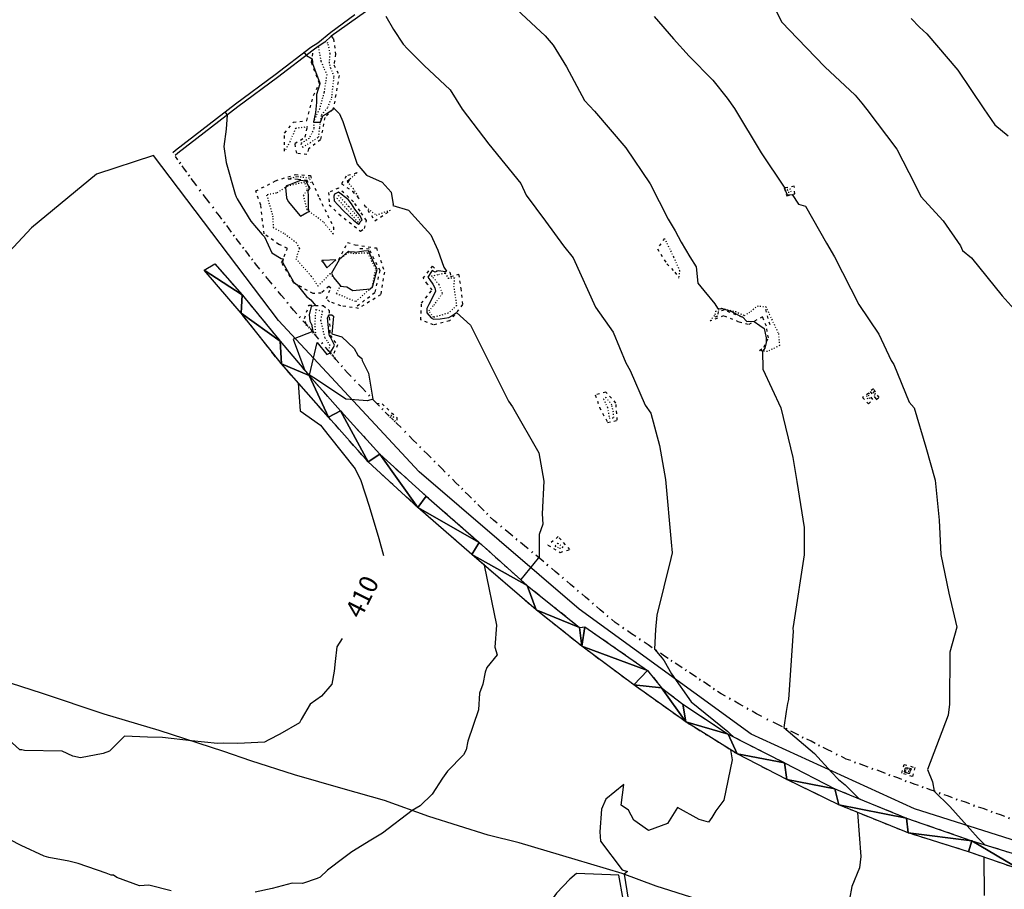
# Model space of a CAD drawing. Extents: x 413630 to 417953, y 379766 to 382427.
# Drawn here: x 414639 to 414904, y 380970 to 381205 of the extents above; entities that cross this region are included whole.
import ezdxf
from ezdxf.enums import TextEntityAlignment as Align

# ---------------------------------------------------------------- set-up
doc = ezdxf.new("R2010")
doc.units = 0
for name, pattern in [('2BLU', [0]), ('BB', [2.5, 0.25, -0.5, 0.25, -0.5, 0.25, -0.5, 0.25]), ('C_N', [0]), ('RD', [10, 0.8, -1.7, 1.6, -1.8, 1.6, -1.7, 0.8]), ('TB', [2.5, 0.75, -1, 0.75]), ('WR', [0])]:
    doc.linetypes.add(name, pattern=pattern)
for name, color, linetype in [('2D_BLUE_LINE', 5, 'CONTINUOUS'), ('BOTTOM_OF_BATTER', 2, 'CONTINUOUS'), ('CONTOURS_-_NORMAL', 254, 'CONTINUOUS'), ('CONTOURS_-_PROMINENT', 252, 'CONTINUOUS'), ('EXISTING_FENCE', 1, 'CONTINUOUS'), ('ROAD_RD_L', 8, 'CONTINUOUS'), ('ROAD_RD_S', 9, 'CONTINUOUS'), ('TOP_OF_BATTER', 4, 'CONTINUOUS'), ('WALL_(RETAINING)', 34, 'CONTINUOUS')]:
    doc.layers.add(name, color=color, linetype=linetype)
doc.styles.add('MTP', font='cour.ttf')

# ---------------------------------------------------------------- blocks, each defined once
blk = doc.blocks.new('*X000003')
at = {"layer": 'ROAD_RD_S'}
for points in [[(414691.404, 381138.727, 410.414), (414698.782, 381130.359, 410.337), (414688.506, 381137.061, 410.802)], [(414688.506, 381137.061, 410.802), (414698.782, 381130.359, 410.337), (414698.484, 381125.444, 410.343)], [(414709.058, 381117.849, 410.147), (414698.484, 381125.444, 410.343), (414698.782, 381130.359, 410.337)], [(414698.484, 381125.444, 410.343), (414709.058, 381117.849, 410.147), (414709.356, 381111.743, 410.143)], [(414709.356, 381111.743, 410.143), (414709.058, 381117.849, 410.147), (414716.802, 381108.615, 409.975)], [(414716.802, 381108.615, 409.975), (414722.015, 381097.445, 409.746), (414709.356, 381111.743, 410.143)], [(414722.015, 381097.445, 409.746), (414716.802, 381108.615, 409.975), (414725.291, 381099.084, 409.623)], [(414725.291, 381099.084, 409.623), (414732.738, 381085.382, 409.677), (414722.015, 381097.445, 409.746)], [(414732.738, 381085.382, 409.677), (414725.291, 381099.084, 409.623), (414735.865, 381087.467, 409.301)], [(414735.865, 381087.467, 409.301), (414746.142, 381073.021, 408.846), (414732.738, 381085.382, 409.677)], [(414746.142, 381073.021, 408.846), (414735.865, 381087.467, 409.301), (414748.376, 381076.148, 408.833)], [(414748.376, 381076.148, 408.833), (414762.673, 381063.638, 408.536), (414746.142, 381073.021, 408.846)], [(414760.737, 381060.362, 408.121), (414746.142, 381073.021, 408.846), (414762.673, 381063.638, 408.536)], [(414762.673, 381063.638, 408.536), (414775.63, 381052.022, 407.916), (414760.737, 381060.362, 408.121)], [(414760.737, 381060.362, 408.121), (414775.63, 381052.022, 407.916), (414778.013, 381045.469, 407.494)], [(414778.013, 381045.469, 407.494), (414775.63, 381052.022, 407.916), (414789.778, 381040.703, 406.917)], [(414789.778, 381040.703, 406.917), (414790.374, 381035.639, 406.74), (414778.013, 381045.469, 407.494)], [(414791.173, 381040.885, 407.169), (414790.374, 381035.639, 406.74), (414789.778, 381040.703, 406.917)], [(414790.374, 381035.639, 406.74), (414791.173, 381040.885, 407.169), (414808.102, 381029.138, 406.977)], [(414808.102, 381029.138, 406.977), (414804.373, 381025.214, 407.256), (414790.374, 381035.639, 406.74)], [(414804.373, 381025.214, 407.256), (414808.102, 381029.138, 406.977), (414811.82, 381024.47, 406.977)], [(414811.82, 381024.47, 406.977), (414818.373, 381015.236, 406.354), (414804.373, 381025.214, 407.256)], [(414817.628, 381020.002, 406.303), (414818.373, 381015.236, 406.354), (414811.82, 381024.47, 406.977)], [(414818.373, 381015.236, 406.354), (414817.628, 381020.002, 406.303), (414829.84, 381011.96, 406.079)], [(414829.84, 381011.96, 406.079), (414832.223, 381006.598, 405.947), (414818.373, 381015.236, 406.354)], [(414832.223, 381006.598, 405.947), (414829.84, 381011.96, 406.079), (414845.031, 381004.215, 405.194)], [(414845.031, 381004.215, 405.194), (414845.627, 380999.747, 405.124), (414832.223, 381006.598, 405.947)], [(414845.627, 380999.747, 405.124), (414845.031, 381004.215, 405.194), (414858.584, 380997.216, 404.375)], [(414858.584, 380997.216, 404.375), (414859.626, 380992.897, 404.318), (414845.627, 380999.747, 405.124)], [(414859.626, 380992.897, 404.318), (414858.584, 380997.216, 404.375), (414877.945, 380989.322, 403.249)], [(414859.626, 380992.897, 404.318), (414877.945, 380989.322, 403.249), (414878.391, 380985.301, 403.152)], [(414878.391, 380985.301, 403.152), (414877.945, 380989.322, 403.249), (414895.518, 380983.216, 402.204)], [(414895.518, 380983.216, 402.204), (414894.625, 380980.238, 402.225), (414878.391, 380985.301, 403.152)], [(414894.625, 380980.238, 402.225), (414895.518, 380983.216, 402.204), (414908.773, 380975.323, 401.459)], [(414908.773, 380975.323, 401.459), (414895.518, 380983.216, 402.204), (414914.283, 380977.408, 401.081)]]:
    blk.add_3dface(points, dxfattribs=at)
blk = doc.blocks.new('FE')
at = {"layer": 'EXISTING_FENCE', "color": 0}
for p, q in [((0, 0), (0.25, 0)), ((0.5, 0.05), (0.5, -0.05)), ((0.75, 0), (1, 0))]:
    blk.add_line(p, q, dxfattribs=at)

msp = doc.modelspace()

# ---------------------------------------------------------------- linework, layer by layer
at = {"layer": '2D_BLUE_LINE', "linetype": '2BLU'}
msp.add_polyline3d([(414930.193, 380975.863, 400.101), (414880.056, 380991.795, 402.859), (414836.011, 381011.943, 405.312), (414789.623, 381045.68, 407.289), (414746.514, 381082.697, 409.196), (414708.56, 381123.462, 410.31), (414674.824, 381167.976, 398.69), (414659.454, 381162.925, 411.362), (414641.98, 381148.412, 411.851), (414632.206, 381138.046, 411.768), (414612.362, 381117.61, 411.657), (414584.818, 381093.323, 411.641), (414556.385, 381068.148, 412.297), (414532.098, 381039.715, 412.327), (414514.92, 381017.502, 411.286), (414467.454, 380989.916, 410.248), (414434.898, 380941.678, 410.821)], dxfattribs=at)
at = {"layer": 'BOTTOM_OF_BATTER', "linetype": 'BB'}
for points in [[(414719.296, 381197.298, 407.594), (414720.023, 381193.307, 407.164), (414721.585, 381189.723, 406.974), (414720.838, 381184.93, 407.304), (414719.613, 381180.446, 407.724), (414717.991, 381177.054, 407.994), (414718.135, 381175.146, 408.144), (414716.814, 381172.545, 408.184), (414714.622, 381171.148, 408.304), (414715.075, 381170.193, 408.234), (414717.118, 381171.402, 408.224), (414719.391, 381172.906, 408.154), (414719.696, 381175.535, 408.104), (414720.183, 381178.923, 407.854), (414721.903, 381180.934, 407.464), (414722.915, 381183.497, 407.204), (414723.558, 381189.186, 406.884), (414722.69, 381191.406, 406.964), (414722.317, 381192.91, 407.024), (414722.482, 381195.405, 406.984), (414721.925, 381198.236, 407.064), (414721.051, 381198.53, 407.384)], [(414716.399, 381175.649, 408.364), (414716.396, 381175.649, 408.369), (414713.163, 381175.254, 408.424), (414711.663, 381171.645, 408.734), (414710.232, 381169.07, 409.144)], [(414717.348, 381160.555, 408.454), (414716.907, 381161.832, 408.584), (414713.416, 381162.215, 408.554), (414711.113, 381161.574, 408.644)], [(414729.768, 381163.299, 408.054), (414729.712, 381163.248, 408.056), (414727.112, 381160.914, 407.984), (414728.716, 381159.082, 408.104), (414730.333, 381156.212, 408.284)], [(414723.344, 381146.771, 408.524), (414720.613, 381150.075, 408.584), (414716.267, 381153.299, 407.904), (414715.35, 381157.116, 407.654), (414716.393, 381158.772, 407.594), (414715.572, 381160.762, 407.594), (414710.953, 381159.656, 407.914), (414708.005, 381157.797, 408.444), (414705.38, 381157.337, 408.794), (414706.998, 381151.683, 408.734), (414707.129, 381148.527, 408.764), (414710.259, 381146.818, 408.714), (414713.324, 381144.524, 408.344), (414714.197, 381142.835, 408.254), (414713.289, 381140.115, 408.334), (414717.414, 381135.412, 408.494), (414719.225, 381132.753, 408.584), (414722.48, 381136.124, 408.014), (414725.274, 381132.892, 407.974), (414724.167, 381130.753, 408.324), (414729.432, 381128.596, 408.234), (414733.911, 381132.563, 407.964), (414734.801, 381137.37, 407.754), (414732.614, 381141.704, 407.664), (414728.977, 381141.444, 407.804), (414727.481, 381141.752, 407.894), (414724.942, 381139.961, 408.004)], [(414846.591, 381158.847, 401.684), (414845.773, 381158.739, 401.764), (414846.049, 381158.028, 401.754), (414846.813, 381158.123, 401.704), (414846.591, 381158.847, 401.684)], [(414727.031, 381153.435, 407.484), (414724.422, 381156.343, 407.484), (414724.768, 381157.156, 407.494), (414727.51, 381154.181, 407.604), (414730.484, 381150.728, 407.654), (414730.011, 381149.959, 407.764), (414727.031, 381153.435, 407.484)], [(414731.642, 381154.622, 408.644), (414733.235, 381153.137, 408.054), (414734.96, 381151.891, 408.054), (414738.899, 381153.292, 408.054)], [(414812.664, 381145.608, 404.204), (414815.121, 381140.571, 404.224), (414816.72, 381136.93, 404.264), (414816.469, 381134.962, 404.48), (414816.46, 381134.895, 404.484)], [(414753.55, 381136.243, 407.164), (414754.301, 381134.869, 406.944), (414755.991, 381134.999, 406.884), (414755.789, 381132.752, 407.034), (414756.605, 381127.48, 407.414), (414754.332, 381125.419, 407.664), (414750.397, 381124.31, 407.804), (414749.099, 381126.093, 407.754), (414750.454, 381127.56, 407.584), (414752.781, 381130.746, 407.324), (414751.885, 381133.177, 407.494), (414749.863, 381135.45, 407.604), (414751.785, 381135.907, 407.404), (414753.55, 381136.243, 407.164)], [(414722.118, 381115.24, 409.744), (414722.499, 381116.75, 409.714), (414721.085, 381118.852, 409.614), (414720.004, 381123.525, 409.534), (414720.482, 381125.92, 409.404), (414718.608, 381126.397, 409.434), (414718.34, 381122.664, 409.634), (414718.553, 381119.535, 409.744)], [(414825.023, 381123.396, 404.798), (414825.016, 381123.388, 404.804), (414825.441, 381124.034, 404.794), (414826.35, 381125.071, 404.444), (414826.483, 381125.962, 404.124), (414828.073, 381126.769, 403.964), (414831.791, 381125.888, 403.594), (414834.229, 381124.773, 403.714), (414835.948, 381125.932, 403.534), (414837.636, 381127.385, 403.264), (414839.973, 381127.214, 402.974), (414843.364, 381119.931, 403.124), (414843.684, 381116.721, 403.384), (414840.399, 381115.118, 403.794), (414838.342, 381115.347, 404.134)], [(414825.025, 381123.392, 404.794), (414825.016, 381123.388, 404.804)], [(414799.015, 381097.281, 406.184), (414798.883, 381098.766, 406.064), (414798.427, 381100.723, 406.094), (414796.874, 381102.737, 406.104), (414796.229, 381102.294, 406.144), (414797.245, 381100.05, 406.264), (414797.801, 381097.174, 406.304), (414799.015, 381097.281, 406.184)], [(414867.599, 381103.396, 402.164), (414867.995, 381102.556, 402.214), (414867.474, 381102.279, 402.154), (414867.153, 381102.966, 402.194), (414867.599, 381103.396, 402.164)], [(414869.527, 381103.649, 402.144), (414869.191, 381104.303, 402.104), (414868.882, 381104.106, 402.144), (414869.277, 381103.327, 402.204), (414869.527, 381103.649, 402.144)], [(414738.169, 381097.986, 409.384), (414738.896, 381098.039, 409.444), (414739.581, 381097.498, 409.514), (414739.321, 381096.875, 409.464)], [(414783.873, 381063.407, 406.944), (414783.119, 381062.657, 407.024), (414784.384, 381062.059, 407.074), (414785.352, 381062.343, 407.034), (414783.873, 381063.407, 406.944)], [(414877.874, 381002.58, 401.944), (414878.748, 381002.387, 401.894), (414878.572, 381001.849, 401.924), (414877.601, 381001.97, 401.884), (414877.874, 381002.58, 401.944)]]:
    msp.add_polyline3d(points, dxfattribs=at)
at = {"layer": 'CONTOURS_-_NORMAL', "linetype": 'C_N'}
for points in [[(414772.851, 381207.297), (414780.468, 381200.196), (414782.646, 381197.691), (414786.269, 381191.871), (414791.094, 381182.782), (414793.799, 381179.886), (414802.252, 381170.009), (414808.833, 381160.263), (414813.641, 381150.782), (414815.551, 381147.673), (414817.196, 381144.605), (414819.454, 381140.609), (414821.23, 381137.888), (414821.681, 381133.56), (414823.276, 381131.58), (414823.296, 381131.541), (414826.217, 381127.942), (414826.932, 381126.801), (414827.715, 381126.587), (414828.022, 381126.72), (414828.121, 381126.732), (414830.391, 381126.054), (414833.47, 381124.49), (414833.677, 381124.416), (414834.874, 381123.233), (414835.427, 381123.282), (414836.867, 381123.231), (414838.322, 381122.104), (414839.493, 381121.337), (414840.07, 381118.779), (414840.046, 381117.505), (414839.68, 381115.981), (414839.153, 381115.257), (414839.092, 381115.257), (414839.188, 381110.314), (414844.071, 381099.895), (414847.245, 381086.566), (414848.309, 381080.087), (414850.344, 381067.629), (414850.307, 381060.258), (414847.52, 381042.096), (414847.296, 381040.438), (414847.343, 381039.753), (414846.075, 381021.249), (414845.801, 381020.213), (414845.468, 381018.024), (414844.882, 381013.7), (414853.128, 381006.734), (414857.722, 381001.722), (414859.568, 380999.762), (414861.421, 380998.247), (414865.032, 380994.587)], [(414737.5, 381205.474), (414739.606, 381201.905), (414742.185, 381197.981), (414743.394, 381196.672), (414747.851, 381192.23), (414754.906, 381185.607), (414758.094, 381180.395), (414765.262, 381170.988), (414773.935, 381160.428), (414775.334, 381157.252), (414780.581, 381150.26), (414785.393, 381143.55), (414787.994, 381140.359), (414794.06, 381127.083), (414798.794, 381120.327), (414802.201, 381112.013), (414803.371, 381109.959), (414807.432, 381100.653), (414808.998, 381098.451), (414811.349, 381089.749), (414812.929, 381080.618), (414814.463, 381063.724), (414814.685, 381060.846), (414814.351, 381059.327), (414810.622, 381044.014), (414810.204, 381040.182), (414809.933, 381034.857), (414811.996, 381032.391), (414812.564, 381031.678), (414814.509, 381028.21), (414819.843, 381020.614), (414829.712, 381012.686), (414830.185, 381012.208), (414830.372, 381012.057), (414831.196, 381011.269)], [(414809.898, 381205.402), (414815.097, 381199.429), (414819.316, 381194.729), (414825.681, 381188.25), (414829.517, 381183.379), (414831.574, 381180.592), (414838.753, 381168.675), (414844.949, 381159.432), (414845.245, 381159.212), (414844.998, 381159.139), (414844.974, 381159.129), (414844.987, 381159.091), (414845.757, 381157.338), (414845.927, 381157.328), (414847.099, 381157.419), (414848.819, 381154.828), (414850.698, 381154.288), (414856.372, 381144.283), (414858.484, 381140.594), (414865.067, 381127.791), (414870.448, 381119.768), (414873.777, 381112.681), (414874.469, 381111.587), (414878.659, 381101.449), (414879.951, 381099.95), (414883.113, 381089.319), (414885.643, 381080.373), (414886.755, 381069.634), (414887.144, 381060.388), (414889.294, 381049.987), (414891.48, 381040.76), (414889.63, 381034.051), (414889.546, 381020.023), (414889.131, 381017.054), (414883.594, 381002.453), (414884.908, 380999.071), (414885.405, 380996.566), (414889.576, 380992.433), (414894.994, 380986.416), (414897.227, 380983.936), (414898.927, 380982.161)], [(414879.218, 381204.881), (414881.409, 381202.557), (414883.38, 381200.709), (414891.783, 381190.946), (414898.744, 381180.531), (414901.773, 381176.257), (414905.363, 381173.213)], [(414715.478, 381195.732), (414715.969, 381195.086), (414716.082, 381194.935), (414717.617, 381194.03), (414717.699, 381193.037), (414717.768, 381192.792), (414719.699, 381187.44), (414719.692, 381187.251), (414718.844, 381184.373), (414718.833, 381182.234), (414718.591, 381179.536), (414717.974, 381177.057), (414717.965, 381177.031), (414717.997, 381176.978), (414718.084, 381176.971), (414719.899, 381176.944), (414720.488, 381178.674), (414721.345, 381179.13), (414723.272, 381180.44), (414723.321, 381180.508), (414723.401, 381180.809), (414723.767, 381180.422), (414725.021, 381179.212), (414725.904, 381177.08), (414729.802, 381165.618), (414732.322, 381162.61), (414736.537, 381160.745), (414738.982, 381158.104), (414739.48, 381154.764), (414739.403, 381154.491), (414743.653, 381153.253), (414749.649, 381146.59), (414751.524, 381142.383), (414753.154, 381137.8), (414753.851, 381136.804), (414753.713, 381136.618), (414751.604, 381136.846), (414751.331, 381136.731), (414750.791, 381136.507), (414750.774, 381136.515), (414750.021, 381136.981), (414748.865, 381135.186), (414749.341, 381134.395), (414750.194, 381133.229), (414750.741, 381132.279), (414750.91, 381131.375), (414750.194, 381129.849), (414749.148, 381127.782), (414748.556, 381126.66), (414748.585, 381125.514), (414749.71, 381124.179), (414750.395, 381123.836), (414752.138, 381123.91), (414754.51, 381124.287), (414755.296, 381124.685), (414756.528, 381125.649), (414760.362, 381122.204), (414770.621, 381101.748), (414771.652, 381100.175), (414778.787, 381087.812), (414780.105, 381080.114), (414779.679, 381071.308), (414779.841, 381068.562), (414778.88, 381065.774), (414778.837, 381064.017), (414778.837, 381059.465), (414778.569, 381059.42), (414773.875, 381053.596)], [(414716.608, 381158.447), (414716.939, 381158.941), (414716.724, 381159.462), (414716.074, 381161.042), (414714.54, 381161.183), (414711.552, 381160.054), (414710.972, 381159.882), (414710.767, 381159.742), (414710.475, 381159.354), (414710.764, 381156.505), (414711.134, 381155.519), (414714.449, 381151.697), (414714.486, 381151.628), (414714.529, 381151.628), (414714.534, 381151.631), (414716.181, 381152.558), (414716.881, 381152.844), (414716.619, 381153.652), (414716.618, 381156.951), (414716.608, 381158.447)], [(414727.326, 381160.67), (414727.69, 381161.433), (414727.1, 381160.974), (414727.074, 381160.9), (414727.231, 381160.694), (414727.326, 381160.67)], [(414724.613, 381154.624), (414726.154, 381152.907), (414728.778, 381150.485), (414730.142, 381149.475), (414730.386, 381149.603), (414730.618, 381150.081), (414731.11, 381150.619), (414730.523, 381151.811), (414729.122, 381153.515), (414728.273, 381154.939), (414727.363, 381156.084), (414724.765, 381158.023), (414723.685, 381157.485), (414723.466, 381157.006), (414723.565, 381155.681), (414724.613, 381154.624)], [(414720.691, 381139.638), (414720.228, 381139.619), (414720.273, 381139.448), (414720.508, 381139.29), (414721.606, 381137.66), (414724.014, 381139.803), (414720.691, 381139.638)], [(414725.209, 381132.874), (414725.192, 381132.733), (414726.965, 381132.548), (414728.614, 381131.572), (414733.314, 381132.034), (414733.942, 381132.497), (414734.049, 381132.853), (414735.186, 381137.22), (414734.05, 381139.64), (414732.823, 381142.215), (414731.551, 381142.146), (414729.238, 381141.825), (414729.028, 381141.868), (414727.665, 381141.969), (414727.443, 381142.126), (414725.034, 381140.026), (414725.007, 381139.894), (414724.933, 381139.834), (414722.877, 381136.184), (414723.458, 381134.993), (414725.186, 381132.886), (414725.209, 381132.874)], [(414764.071, 381057.488), (414767.328, 381041.341), (414766.925, 381035.351), (414767.519, 381033.367), (414764.788, 381029.911), (414764.317, 381028.632), (414763.71, 381025.404), (414762.803, 381022.993), (414762.488, 381018.517), (414759.653, 381010.071), (414759.151, 381007.759), (414758.457, 381006.332), (414754.109, 381001.995), (414752.775, 381000.085), (414749.998, 380995.762), (414746.747, 380992.647), (414744.628, 380991.351), (414736.576, 380985.211), (414733.47, 380983.368), (414728.332, 380980.197), (414726.212, 380978.568), (414721.775, 380975.264), (414719.785, 380973.41), (414718.98, 380973.054), (414714.999, 380971.637), (414712.213, 380971.814), (414706.831, 380970.364), (414702.257, 380969.37)], [(414830.419, 381007.723), (414830.915, 381004.979), (414828.637, 380994.169), (414826.534, 380991.306), (414825.407, 380989.496), (414824.519, 380988.251), (414822.02, 380988.919), (414816.2, 380992.175), (414816.184, 380992.182), (414816.179, 380992.184), (414816.177, 380992.18), (414813.482, 380987.818), (414808.305, 380985.99), (414804.382, 380988.711), (414802.933, 380991.482), (414800.994, 380992.826), (414801.711, 380998.385), (414796.826, 380994.431), (414795.694, 380991.76), (414795.224, 380985.655), (414795.384, 380983.097), (414801.218, 380975.375), (414802.647, 380974.948), (414801.76, 380974.184), (414802.879, 380967.494)], [(414879.04, 381002.171), (414879.269, 381002.594), (414878.312, 381002.809), (414877.768, 381002.804), (414877.507, 381002.553), (414877.302, 381001.802), (414878.33, 381001.398), (414878.839, 381001.452), (414879.04, 381002.171)], [(414864.744, 380990.825), (414865.629, 380978.928), (414865.258, 380975.865), (414863.144, 380970.872), (414862.55, 380967.445)], [(414679.668, 380969.71), (414673.616, 380971.27), (414671.12, 380971.088), (414664.982, 380973.266), (414664.038, 380973.903), (414663.432, 380973.961), (414662.134, 380974.51), (414654.577, 380977.074), (414652.038, 380977.717), (414646.602, 380978.693), (414645.347, 380979.074), (414639.219, 380981.89), (414636.17, 380983.47)], [(414898.781, 380978.794), (414898.817, 380968.43)], [(414781.604, 380964.893), (414785.714, 380965.305), (414788.006, 380965.394), (414791.335, 380965.539), (414801.473, 380967.416), (414800.313, 380973.923), (414788.895, 380974.38), (414787.155, 380972.866), (414783.573, 380969.065), (414782.638, 380967.825), (414781.604, 380964.893)]]:
    msp.add_lwpolyline(points, dxfattribs=at)
at = {"layer": 'CONTOURS_-_PROMINENT'}
for points in [[(414841.463, 381209.553), (414844.322, 381203.869), (414848.562, 381199.486), (414855.939, 381191.807), (414864.115, 381184.251), (414865.85, 381182.077), (414867.254, 381180.336), (414875.347, 381169.69), (414880.167, 381160.197), (414881.78, 381156.868), (414887.787, 381150.297), (414892.513, 381143.619), (414892.997, 381142.362), (414895.477, 381140.353), (414903.753, 381130.124), (414912.615, 381120.251)], [(414694.123, 381179.694), (414694.235, 381179.558), (414694.733, 381178.902), (414694.46, 381175.071), (414693.864, 381170.413), (414694.459, 381166.027), (414696.851, 381157.553), (414697.153, 381156.785), (414697.388, 381156.301), (414697.691, 381155.841), (414701.128, 381150.204), (414704.133, 381146.614), (414704.829, 381146.011), (414706.768, 381141.702), (414709.247, 381140.218), (414709.813, 381140.079), (414709.685, 381139.189), (414712.64, 381133.914), (414712.64, 381133.914), (414712.811, 381133.747), (414713.606, 381133.121), (414716.132, 381129.972), (414717.306, 381129.078), (414718.528, 381127.549), (414717.344, 381127.251), (414716.812, 381124.956), (414716.998, 381123.326), (414717.364, 381122.566), (414717.442, 381122.431), (414717.667, 381121.501), (414717.823, 381120.457), (414712.521, 381118.464), (414715.676, 381109.957)], [(414722.273, 381124.972), (414722.935, 381124.993), (414723.386, 381124.667), (414722.92, 381119.904), (414725.694, 381119.021), (414728.955, 381115.946), (414729.934, 381114.15), (414731.07, 381113.197), (414731.109, 381112.642), (414732.835, 381109.273), (414733.994, 381102.25), (414732.535, 381101.847), (414726.686, 381102.257), (414718.56, 381107.708), (414716.909, 381108.709), (414718.962, 381117.547), (414718.962, 381117.547), (414721.635, 381114.327), (414722.548, 381114.748), (414723.445, 381116.168), (414723.662, 381116.823), (414722.468, 381119.109), (414722.322, 381119.409), (414722.251, 381119.822), (414721.83, 381124.171), (414721.989, 381124.584), (414722.273, 381124.972)], [(414713.916, 381106.593), (414714.382, 381099.125), (414719.94, 381095.284), (414722.19, 381092.243), (414729.228, 381083.437), (414730.752, 381080.346), (414733.019, 381073.426), (414735.614, 381064.714), (414736.897, 381060.089)], [(414725.738, 381037.699), (414724.287, 381035.477), (414723.833, 381031.557), (414723.576, 381028.967), (414722.955, 381025.429), (414720.169, 381022.167), (414717.079, 381020.067), (414714.698, 381015.937), (414714.194, 381014.999), (414708.947, 381011.912), (414706.008, 381010.421), (414704.834, 381009.761), (414697.592, 381009.442), (414693.808, 381009.502), (414692.088, 381009.433), (414685.145, 381010.1), (414677.272, 381011.004), (414673.207, 381011.163), (414667.07, 381011.392), (414663.019, 381007.35), (414661.305, 381006.714), (414655.198, 381005.55), (414653.079, 381006.049), (414650.21, 381007.359), (414640.084, 381007.496), (414639.348, 381007.708), (414638.853, 381007.761), (414631.676, 381014.096)]]:
    msp.add_lwpolyline(points, dxfattribs=at)
at = {"layer": 'ROAD_RD_L', "linetype": 'RD'}
for points in [[(414944.516, 380967.578, 399.526), (414925.751, 380971.153, 400.503), (414908.773, 380975.323, 401.459), (414894.625, 380980.238, 402.225), (414878.391, 380985.301, 403.152), (414859.626, 380992.897, 404.318), (414845.627, 380999.747, 405.124), (414832.223, 381006.598, 405.947), (414818.373, 381015.236, 406.354), (414804.373, 381025.214, 407.256), (414790.374, 381035.639, 406.74), (414778.013, 381045.469, 407.494), (414760.737, 381060.362, 408.121), (414746.142, 381073.021, 408.846), (414732.738, 381085.382, 409.677), (414722.015, 381097.445, 409.746), (414709.356, 381111.743, 410.143), (414698.484, 381125.444, 410.343), (414688.506, 381137.061, 410.802)], [(414691.404, 381138.727, 410.414), (414698.782, 381130.359, 410.337), (414709.058, 381117.849, 410.147), (414716.802, 381108.615, 409.975), (414725.291, 381099.084, 409.623), (414735.865, 381087.467, 409.301), (414748.376, 381076.148, 408.833), (414762.673, 381063.638, 408.536), (414775.63, 381052.022, 407.916), (414789.778, 381040.703, 406.917), (414791.173, 381040.885, 407.169), (414808.102, 381029.138, 406.977), (414811.82, 381024.47, 406.977), (414817.628, 381020.002, 406.303), (414829.84, 381011.96, 406.079), (414845.031, 381004.215, 405.194), (414858.584, 380997.216, 404.375), (414877.945, 380989.322, 403.249), (414895.518, 380983.216, 402.204), (414914.283, 380977.408, 401.081), (414929.474, 380973.536, 400.279), (414943.027, 380971.004, 399.567), (414958.665, 380968.77, 398.764)]]:
    msp.add_polyline3d(points, dxfattribs=at)
at = {"layer": 'TOP_OF_BATTER', "linetype": 'TB'}
for points in [[(414722.815, 381200.12, 407.264), (414723.399, 381199.36, 407.124), (414723.948, 381195.259, 407.254), (414723.535, 381192.387, 407.344), (414724.923, 381189.531, 407.464), (414723.333, 381180.418, 408.024), (414721.06, 381178.208, 408.274), (414719.903, 381172.128, 408.504), (414716.683, 381169.747, 408.624), (414716.229, 381168.172, 408.724), (414713.501, 381168.54, 408.684), (414712.986, 381171.191, 408.664), (414715.745, 381172.931, 408.434), (414716.396, 381175.649, 408.369), (414716.396, 381175.65, 408.374)], [(414710.232, 381169.07, 409.144), (414710.229, 381174.012, 409.084), (414712.604, 381176.892, 408.804), (414716.17, 381177.379, 408.654), (414718.002, 381184.138, 408.294), (414719.636, 381187.364, 408.034), (414717.493, 381193.013, 408.074), (414717.896, 381196.312, 407.834)], [(414724.866, 381139.9, 408.004), (414727.202, 381144.505, 408.674), (414729.268, 381143.865, 408.924), (414734.969, 381143.018, 408.584), (414737.12, 381136.52, 408.974), (414736.105, 381130.373, 409.284), (414730.154, 381126.73, 409.304), (414725.336, 381127.418, 409.584), (414722.362, 381128.519, 409.704), (414721.491, 381129.371, 409.704), (414722.661, 381132.183, 409.014), (414722.181, 381132.668, 408.884), (414720.072, 381130.871, 409.344), (414717.879, 381130.728, 409.724), (414712.615, 381133.676, 410.064), (414709.417, 381139.12, 410.124), (414710.981, 381142.908, 409.634), (414708.661, 381143.991, 409.574), (414704.725, 381146.792, 409.964), (414703.768, 381154.575, 409.694), (414702.453, 381158.389, 409.744), (414707.779, 381161.12, 409.384), (414713.115, 381162.827, 409.034), (414717.17, 381162.528, 408.884), (414717.676, 381160.768, 408.864), (414719.529, 381156.574, 408.794), (414723.372, 381148.659, 408.854), (414723.344, 381146.771, 408.524), (414723.344, 381146.763, 408.514)], [(414717.132, 381159.001, 408.144), (414716.339, 381161.19, 408.214), (414713.741, 381161.509, 408.314), (414711.113, 381161.574, 408.644)], [(414729.752, 381163.26, 408.054), (414729.712, 381163.248, 408.056), (414726.804, 381162.408, 408.384), (414725.549, 381160.337, 408.634), (414728.521, 381158.3, 408.174), (414730.333, 381156.212, 408.284)], [(414724.889, 381152.145, 408.744), (414730.659, 381147.559, 408.934), (414731.791, 381148.269, 408.884), (414732.275, 381150.415, 408.644), (414730.563, 381152.92, 408.354), (414728.82, 381155.482, 408.284), (414724.762, 381159.178, 408.674), (414722.07, 381157.975, 408.754), (414722.264, 381154.675, 408.784), (414724.889, 381152.145, 408.744)], [(414847.655, 381159.668, 401.894), (414844.927, 381159.152, 402.014), (414845.646, 381157.075, 402.094), (414847.81, 381157.588, 401.954), (414847.655, 381159.668, 401.894)], [(414731.642, 381154.622, 408.644), (414734.593, 381150.34, 408.704), (414738.912, 381153.23, 408.044)], [(414812.664, 381145.608, 404.204), (414810.738, 381142.813, 404.604), (414813.308, 381138.746, 404.844), (414815.444, 381136.47, 404.544), (414816.46, 381134.955, 404.484), (414816.469, 381134.962, 404.48)], [(414729.797, 381127.382, 409.084), (414734.612, 381131.073, 408.774), (414735.975, 381136.912, 408.504), (414733.031, 381142.723, 408.334), (414729.924, 381142.823, 408.514)], [(414751.199, 381136.971, 408.174), (414754.811, 381136.464, 407.924), (414754.997, 381135.34, 407.974), (414757.144, 381135.924, 407.584), (414757.719, 381132.106, 407.684), (414758.21, 381127.739, 407.744), (414754.661, 381123.33, 408.284), (414750.389, 381122.301, 408.634), (414746.926, 381123.647, 408.794), (414747.158, 381128.121, 408.634), (414749.986, 381131.686, 408.334), (414748.787, 381133.273, 408.421), (414747.594, 381134.851, 408.504), (414750.138, 381138.118, 408.294), (414751.174, 381136.983, 408.174)], [(414716.019, 381122.431, 410.504), (414715.626, 381124.003, 410.374), (414716.799, 381127.619, 410.244), (414720.626, 381127.465, 409.704), (414722.264, 381126.189, 409.784), (414722.277, 381124.329, 410.114), (414722.463, 381119.472, 410.044), (414724.451, 381116.872, 410.194), (414723.278, 381113.915, 410.434)], [(414839.872, 381126.435, 403.374), (414841.118, 381122.017, 403.674)], [(414838.306, 381115.341, 404.124), (414839.422, 381116.291, 404.074), (414840.686, 381118.752, 403.924), (414840.123, 381121.96, 403.904), (414839.103, 381124.446, 403.774), (414835.244, 381122.35, 404.164), (414832.723, 381123.047, 404.504), (414828.598, 381124.755, 404.614), (414825.025, 381123.392, 404.794), (414825.023, 381123.396, 404.798)], [(414833.611, 381124.373, 404.034), (414828.757, 381126.248, 404.474), (414827.175, 381125.902, 404.604), (414826.921, 381124.633, 404.764), (414825.441, 381124.034, 404.794)], [(414796.85, 381104.113, 406.374), (414793.99, 381103.414, 406.584), (414795.141, 381099.996, 406.714), (414797.326, 381095.959, 406.714), (414799.94, 381096.586, 406.464), (414799.556, 381101.215, 406.334), (414796.85, 381104.113, 406.374)], [(414867.646, 381101.008, 402.424), (414868.823, 381102.183, 402.374), (414867.781, 381103.889, 402.424), (414866.083, 381102.735, 402.544), (414867.646, 381101.008, 402.424)], [(414870.512, 381102.66, 402.384), (414869.029, 381105.004, 402.384), (414868.149, 381104.336, 402.394), (414869.742, 381102.2, 402.384), (414870.512, 381102.66, 402.384)], [(414735.012, 381101.188, 409.944), (414736.506, 381100.979, 409.894), (414740.466, 381097.352, 409.644), (414740.523, 381095.705, 409.734)], [(414781.236, 381062.92, 407.814), (414784.56, 381060.958, 407.544), (414787.146, 381061.716, 407.374), (414783.995, 381065.193, 407.704), (414781.236, 381062.92, 407.814)], [(414880.174, 381002.952, 402.184), (414879.487, 381000.49, 402.184), (414876.647, 381001.433, 402.254), (414877.308, 381003.78, 402.244), (414880.174, 381002.952, 402.184)]]:
    msp.add_polyline3d(points, dxfattribs=at)
at = {"layer": 'WALL_(RETAINING)', "linetype": 'WR'}
for points in [[(414732.023, 381206.71, 406.304), (414722.815, 381200.12, 407.264), (414721.051, 381198.53, 407.384), (414719.296, 381197.298, 407.594), (414717.896, 381196.312, 407.834), (414708.281, 381189.013, 408.714), (414697.573, 381181.107, 409.854), (414681.425, 381168.569, 410.684), (414680.725, 381167.96, 410.864)], [(414680.069, 381168.714, 410.864), (414680.79, 381169.341, 410.684), (414696.969, 381181.904, 409.854), (414707.682, 381189.814, 408.714), (414717.291, 381197.108, 407.834), (414719.217, 381198.362, 407.744), (414722.69, 381201.181, 407.234), (414729.147, 381205.982, 406.664)], [(414825.388, 380966.201, 405.047), (414810.434, 380970.976, 405.67), (414801.261, 380974.369, 406.019), (414788.569, 380978.139, 406.147), (414773.489, 380982.663, 406.679), (414765.069, 380984.673, 407.088), (414749.11, 380989.7, 407.783), (414737.172, 380994.098, 408.361), (414725.987, 380997.24, 408.869), (414712.918, 381001.01, 409.354), (414701.106, 381004.78, 409.708), (414693.817, 381007.293, 409.86), (414676.35, 381012.948, 410.142), (414661.521, 381017.346, 410.429), (414644.682, 381023.001, 410.53), (414633.749, 381026.52, 410.519), (414620.932, 381030.918, 410.617), (414603.967, 381035.945, 411.06), (414590.018, 381040.468, 411.379), (414577.452, 381043.861, 411.76), (414569.912, 381046.626, 411.76)]]:
    msp.add_polyline3d(points, dxfattribs=at)

# ---------------------------------------------------------------- block references
at = {"layer": 'EXISTING_FENCE', "yscale": 5}
for p, xscale, rotation in [((414683.227, 381164.283, 410.619), 4.15126, 125.84573), ((414685.658, 381160.918, 410.564), 4.15126, 125.84573), ((414689.172, 381156.28, 410.489), 5.81887, 127.15251), ((414692.686, 381151.643, 410.414), 5.81807, 127.15251), ((414695.25, 381148.181, 410.399), 4.30808, 126.52945), ((414697.815, 381144.719, 410.384), 4.30867, 126.52945), ((414700.259, 381141.512, 410.354), 4.03212, 127.3061), ((414702.703, 381138.304, 410.324), 4.03291, 127.3061), ((414706.018, 381134.285, 410.374), 5.20976, 129.51641), ((414709.332, 381130.267, 410.424), 5.20835, 129.51641), ((414712.647, 381126.248, 410.474), 5.20976, 129.51641), ((414716.019, 381122.431, 410.504), 5.09312, 131.4579), ((414716.278, 381122.129, 410.474), 0.39785, 130.61692), ((414717.384, 381121.011, 410.154), 1.57263, 134.69085), ((414718.553, 381119.535, 409.744), 1.88285, 128.37941), ((414722.118, 381115.24, 409.744), 5.58178, 129.69386), ((414723.278, 381113.915, 410.434), 1.76103, 131.20123), ((414724.054, 381112.933, 410.634), 1.2516, 128.31664), ((414727.193, 381109.345, 410.374), 4.76729, 131.1814), ((414731.103, 381105.267, 410.159), 5.64962, 133.78799), ((414735.012, 381101.188, 409.944), 5.64965, 133.78799), ((414738.169, 381097.986, 409.384), 4.4966, 134.59455), ((414739.321, 381096.875, 409.464), 1.60045, 136.03795), ((414740.523, 381095.705, 409.734), 1.67741, 135.77291), ((414744.896, 381091.217, 409.644), 6.2662, 134.25644), ((414748.738, 381087.388, 409.547), 5.42422, 135.09212), ((414752.579, 381083.558, 409.451), 5.42422, 135.09212), ((414756.421, 381079.729, 409.354), 5.42422, 135.09212), ((414759.791, 381076.368, 409.221), 4.75954, 135.07377), ((414763.161, 381073.006, 409.087), 4.76025, 135.07377), ((414766.531, 381069.645, 408.954), 4.75954, 135.07377), ((414770.702, 381066.195, 408.631), 5.41292, 140.39953), ((414774.872, 381062.744, 408.307), 5.41279, 140.39953), ((414779.043, 381059.294, 407.984), 5.41292, 140.39953), ((414783.192, 381055.801, 407.724), 5.42358, 139.90292), ((414787.34, 381052.308, 407.464), 5.42282, 139.90292), ((414791.341, 381048.891, 407.201), 5.26155, 139.49635), ((414795.341, 381045.473, 406.937), 5.26144, 139.49635), ((414799.342, 381042.056, 406.674), 5.26155, 139.49635), ((414803.794, 381039.03, 406.391), 5.38303, 145.79333), ((414808.246, 381036.003, 406.107), 5.38359, 145.79333), ((414812.698, 381032.977, 405.824), 5.38303, 145.79333), ((414816.505, 381030.444, 405.592), 4.57267, 146.36901), ((414820.313, 381027.912, 405.359), 4.57295, 146.36901), ((414824.12, 381025.38, 405.127), 4.57212, 146.36901), ((414827.927, 381022.847, 404.894), 4.57267, 146.36901), ((414832.692, 381020.144, 404.614), 5.47827, 150.43286), ((414837.456, 381017.441, 404.334), 5.4774, 150.43286), ((414843.405, 381014.446, 404.064), 6.66038, 153.27722), ((414847.79, 381012.231, 403.874), 4.91268, 153.20196), ((414852.174, 381010.017, 403.684), 4.91134, 153.20196), ((414856.559, 381007.802, 403.494), 4.91268, 153.20196), ((414861.684, 381005.233, 403.194), 5.73283, 153.37684), ((414866.417, 381003.507, 402.954), 5.03789, 159.96637), ((414871.151, 381001.781, 402.714), 5.03883, 159.96637), ((414875.564, 381000.14, 402.504), 4.70823, 159.60205), ((414879.977, 380998.499, 402.294), 4.70823, 159.60205), ((414884.592, 380996.856, 402.044), 4.89874, 160.40124), ((414889.208, 380995.212, 401.794), 4.90002, 160.40124), ((414893.823, 380993.569, 401.544), 4.89874, 160.40124), ((414898.55, 380991.87, 401.267), 5.02306, 160.23261), ((414903.276, 380990.172, 400.991), 5.02178, 160.23261), ((414908.003, 380988.473, 400.714), 5.02306, 160.23261)]:
    msp.add_blockref('FE', p, dxfattribs=dict(at, xscale=xscale, rotation=rotation))
at = {"layer": 'ROAD_RD_S'}
msp.add_blockref('*X000003', (0, 0), dxfattribs=at)

# ---------------------------------------------------------------- texts
at = {"layer": 'CONTOURS_-_PROMINENT', "style": 'MTP'}
msp.add_text('410', height=5, rotation=63.50804, dxfattribs=at).set_placement((414733.331, 381047.89, 410), align=Align.CENTER)

doc.saveas('drawing.dxf')
